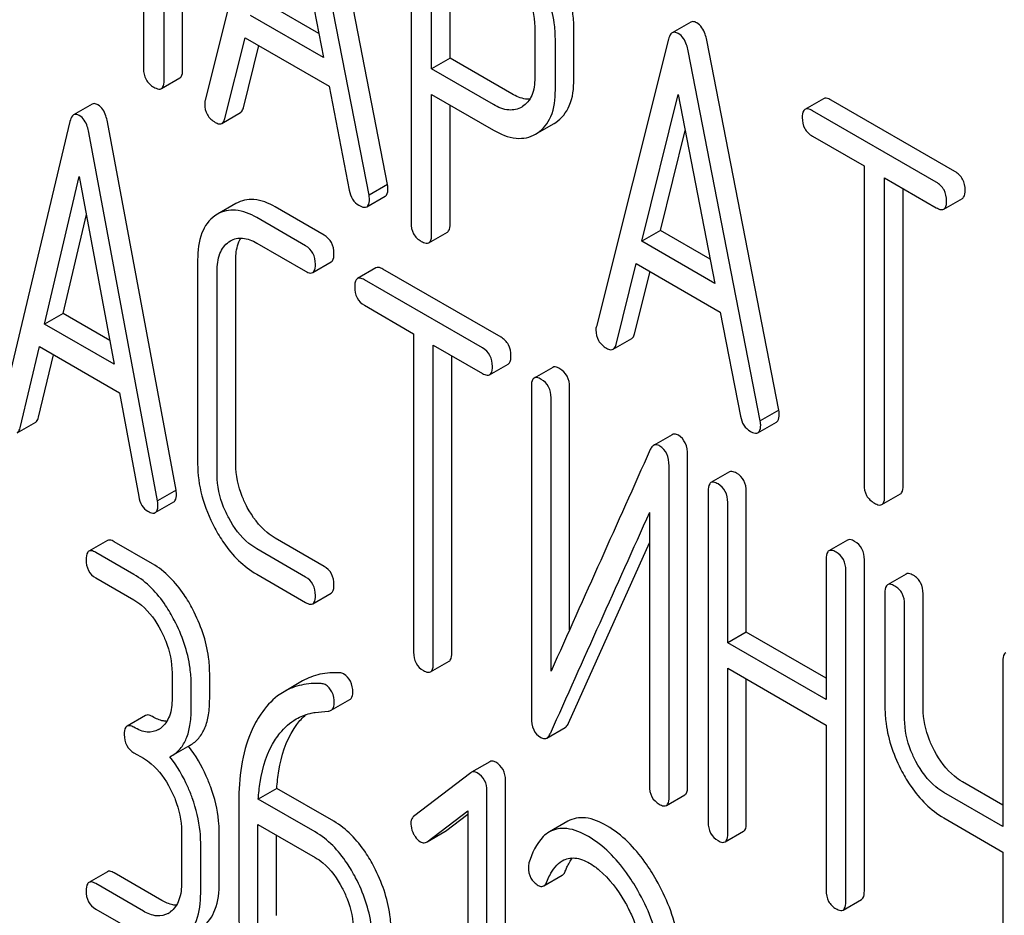
# Model space of a CAD drawing. Units: millimetres. Extents: x 0 to 7636, y -5 to 5400.
# Drawn here: x 5530 to 5541, y 1734 to 1744 of the extents above; entities that cross this region are included whole.
import ezdxf

# ---------------------------------------------------------------- set-up
doc = ezdxf.new("R2010")
doc.units = ezdxf.units.MM
doc.header["$LTSCALE"] = 420
doc.layers.get('0').update_dxf_attribs({"linetype": 'CONTINUOUS'})

msp = doc.modelspace()

# ---------------------------------------------------------------- linework, layer by layer
at = {"color": 7, "linetype": 'Continuous'}
for p, q in [((5531.711, 1743.733), (5531.711, 1747.526)), ((5531.499, 1743.61), (5531.499, 1747.404)), ((5531.263, 1747.394), (5531.263, 1743.746)), ((5532.794, 1746.668), (5531.968, 1743.38)), ((5534.058, 1742.419), (5533.232, 1746.66)), ((5533.846, 1742.296), (5533.02, 1746.537)), ((5532.907, 1746.036), (5533.325, 1743.872)), ((5534.327, 1745.768), (5534.327, 1741.98)), ((5534.563, 1743.741), (5534.563, 1745.486)), ((5534.775, 1743.864), (5534.775, 1745.364)), ((5533.271, 1744.148), (5532.702, 1744.477)), ((5533.325, 1743.872), (5532.49, 1744.354)), ((5537.53, 1744.277), (5537.318, 1744.155)), ((5535.744, 1744.223), (5535.744, 1743.637)), ((5536.192, 1743.623), (5536.192, 1744.21)), ((5532.195, 1743.173), (5532.426, 1744.099)), ((5532.426, 1744.099), (5533.388, 1743.544)), ((5535.98, 1743.5), (5535.98, 1744.087)), ((5537.275, 1744.081), (5536.45, 1740.793)), ((5538.539, 1739.831), (5537.714, 1744.072)), ((5532.407, 1743.296), (5532.585, 1744.008)), ((5538.327, 1739.709), (5537.501, 1743.95)), ((5534.775, 1743.864), (5534.563, 1743.741)), ((5535.482, 1743.455), (5534.775, 1743.864)), ((5535.27, 1743.333), (5534.563, 1743.741)), ((5531.468, 1743.516), (5531.68, 1743.639)), ((5533.388, 1743.544), (5533.619, 1742.351)), ((5530.675, 1743.338), (5530.463, 1743.215)), ((5534.563, 1741.844), (5534.563, 1743.449)), ((5534.563, 1743.449), (5535.27, 1743.041)), ((5536.971, 1741.767), (5537.388, 1743.449)), ((5537.388, 1743.449), (5537.806, 1741.285)), ((5539.052, 1743.4), (5538.839, 1743.278)), ((5540.556, 1742.566), (5539.138, 1743.384)), ((5532.161, 1743.118), (5532.373, 1743.241)), ((5534.775, 1741.967), (5534.775, 1743.327)), ((5535.603, 1743.309), (5535.597, 1743.305)), ((5540.343, 1742.443), (5538.926, 1743.262)), ((5530.421, 1743.139), (5529.633, 1739.829)), ((5531.636, 1738.918), (5530.849, 1743.137)), ((5535.772, 1743.005), (5535.967, 1743.117)), ((5535.967, 1743.117), (5535.984, 1743.128)), ((5531.424, 1738.795), (5530.636, 1743.014)), ((5535.754, 1742.995), (5535.772, 1743.006)), ((5537.183, 1741.89), (5537.468, 1743.037)), ((5538.926, 1742.97), (5539.516, 1742.63)), ((5539.516, 1742.63), (5539.516, 1738.982)), ((5530.13, 1740.817), (5530.528, 1742.511)), ((5530.528, 1742.511), (5530.927, 1740.358)), ((5539.751, 1738.846), (5539.751, 1742.493)), ((5539.751, 1742.493), (5540.343, 1742.152)), ((5534.058, 1742.419), (5533.846, 1742.296)), ((5539.964, 1738.968), (5539.964, 1742.371)), ((5533.82, 1742.162), (5534.032, 1742.284)), ((5540.43, 1742.135), (5540.642, 1742.258)), ((5532.322, 1742.201), (5532.11, 1742.079)), ((5533.332, 1741.838), (5532.772, 1742.161)), ((5530.343, 1740.94), (5530.609, 1742.074)), ((5532.11, 1742.079), (5532.08, 1742.059)), ((5533.12, 1741.715), (5532.56, 1742.038)), ((5534.531, 1741.75), (5534.743, 1741.873)), ((5537.183, 1741.89), (5536.971, 1741.767)), ((5537.753, 1741.561), (5537.183, 1741.89)), ((5532.24, 1741.76), (5532.26, 1741.773)), ((5537.806, 1741.285), (5536.971, 1741.767)), ((5532.56, 1741.747), (5533.12, 1741.423)), ((5531.883, 1741.554), (5531.883, 1739.219)), ((5532.32, 1739.212), (5532.32, 1741.546)), ((5532.107, 1739.089), (5532.107, 1741.424)), ((5533.201, 1741.409), (5533.413, 1741.531)), ((5533.925, 1741.463), (5533.713, 1741.34)), ((5535.358, 1740.668), (5534.006, 1741.448)), ((5536.676, 1740.586), (5536.907, 1741.512)), ((5536.888, 1740.709), (5537.066, 1741.42)), ((5536.907, 1741.512), (5537.869, 1740.957)), ((5535.146, 1740.545), (5533.794, 1741.325)), ((5533.794, 1741.034), (5534.357, 1740.709)), ((5530.343, 1740.94), (5530.13, 1740.817)), ((5530.876, 1740.632), (5530.343, 1740.94)), ((5537.869, 1740.957), (5538.101, 1739.764)), ((5530.927, 1740.358), (5530.13, 1740.817)), ((5534.357, 1740.709), (5534.357, 1737.061)), ((5536.642, 1740.531), (5536.855, 1740.654)), ((5529.849, 1739.629), (5530.07, 1740.561)), ((5530.07, 1740.561), (5530.987, 1740.031)), ((5534.582, 1736.931), (5534.582, 1740.579)), ((5534.582, 1740.579), (5535.146, 1740.253)), ((5530.061, 1739.751), (5530.231, 1740.468)), ((5534.794, 1737.054), (5534.794, 1740.457)), ((5535.227, 1740.239), (5535.439, 1740.361)), ((5535.95, 1740.323), (5535.737, 1740.201)), ((5535.706, 1740.105), (5535.706, 1736.311)), ((5536.143, 1737.317), (5536.143, 1740.098)), ((5530.987, 1740.031), (5531.208, 1738.844)), ((5535.931, 1736.844), (5535.931, 1739.975)), ((5538.539, 1739.831), (5538.327, 1739.709)), ((5529.816, 1739.572), (5530.028, 1739.694)), ((5538.301, 1739.575), (5538.513, 1739.697)), ((5537.317, 1739.552), (5537.105, 1739.429)), ((5537.495, 1735.524), (5537.495, 1739.317)), ((5537.283, 1735.401), (5537.283, 1739.195)), ((5537.974, 1739.125), (5537.762, 1739.003)), ((5531.636, 1738.918), (5531.424, 1738.795)), ((5537.73, 1738.907), (5537.73, 1735.113)), ((5538.167, 1737.292), (5538.167, 1738.9)), ((5539.72, 1738.752), (5539.932, 1738.874)), ((5531.398, 1738.66), (5531.61, 1738.782)), ((5537.955, 1737.169), (5537.955, 1738.777)), ((5537.058, 1738.662), (5537.058, 1735.531)), ((5530.85, 1738.34), (5530.638, 1738.218)), ((5531.365, 1738.074), (5530.928, 1738.326)), ((5533.332, 1738.044), (5532.772, 1738.367)), ((5536.132, 1736.249), (5537.058, 1738.313)), ((5539.326, 1738.345), (5539.114, 1738.222)), ((5531.153, 1737.952), (5530.716, 1738.204)), ((5533.12, 1737.921), (5532.56, 1738.245)), ((5539.082, 1738.127), (5539.082, 1736.519)), ((5539.519, 1734.326), (5539.519, 1738.119)), ((5532.56, 1737.953), (5533.12, 1737.63)), ((5539.307, 1734.203), (5539.307, 1737.997)), ((5539.998, 1737.956), (5539.786, 1737.834)), ((5530.716, 1737.912), (5531.153, 1737.66)), ((5533.201, 1737.615), (5533.413, 1737.737)), ((5539.755, 1737.738), (5539.755, 1736.425)), ((5540.192, 1736.418), (5540.192, 1737.731)), ((5539.98, 1736.295), (5539.98, 1737.609)), ((5538.167, 1737.292), (5537.955, 1737.169)), ((5539.082, 1736.764), (5538.167, 1737.292)), ((5539.082, 1736.519), (5537.955, 1737.169)), ((5534.55, 1736.836), (5534.762, 1736.958)), ((5541.106, 1736.958), (5541.106, 1735.064)), ((5531.59, 1736.824), (5531.59, 1736.532)), ((5532.021, 1736.528), (5532.021, 1736.82)), ((5537.955, 1734.984), (5537.955, 1736.878)), ((5537.955, 1736.878), (5539.082, 1736.227)), ((5531.809, 1736.406), (5531.809, 1736.697)), ((5533.085, 1736.731), (5532.873, 1736.608)), ((5538.167, 1735.106), (5538.167, 1736.755)), ((5533.413, 1736.396), (5533.625, 1736.518)), ((5531.287, 1736.337), (5531.075, 1736.214)), ((5535.882, 1736.078), (5536.094, 1736.2)), ((5539.082, 1736.227), (5539.082, 1734.333)), ((5531.153, 1735.909), (5531.262, 1735.846)), ((5531.585, 1735.873), (5531.797, 1735.996)), ((5531.566, 1735.863), (5531.585, 1735.873)), ((5535.23, 1735.807), (5535.018, 1735.685)), ((5535.011, 1735.68), (5534.357, 1735.179)), ((5535.018, 1735.685), (5535.011, 1735.68)), ((5535.409, 1731.8), (5535.409, 1735.593)), ((5541.106, 1735.309), (5540.642, 1735.577)), ((5532.79, 1735.5), (5532.578, 1735.378)), ((5533.442, 1735.124), (5532.79, 1735.5)), ((5535.197, 1731.677), (5535.197, 1735.471)), ((5541.106, 1735.064), (5540.429, 1735.455)), ((5532.355, 1735.346), (5532.355, 1734.047)), ((5533.229, 1735.002), (5532.578, 1735.378)), ((5537.252, 1735.305), (5537.464, 1735.428)), ((5534.511, 1734.889), (5534.978, 1735.244)), ((5534.978, 1735.244), (5534.978, 1731.803)), ((5534.723, 1735.012), (5534.978, 1735.206)), ((5536.124, 1735.125), (5535.912, 1735.003)), ((5540.429, 1735.163), (5541.106, 1734.772)), ((5531.699, 1735.01), (5531.699, 1734.426)), ((5532.13, 1734.422), (5532.13, 1735.006)), ((5532.574, 1733.921), (5532.574, 1735.088)), ((5532.574, 1735.088), (5533.229, 1734.71)), ((5534.511, 1734.889), (5534.716, 1735.007)), ((5534.716, 1735.007), (5534.723, 1735.012)), ((5537.924, 1734.888), (5538.136, 1735.01)), ((5531.918, 1734.3), (5531.918, 1734.883)), ((5532.786, 1734.044), (5532.786, 1734.966)), ((5534.504, 1734.885), (5534.511, 1734.889)), ((5541.106, 1734.772), (5541.106, 1733.164)), ((5530.85, 1734.547), (5530.638, 1734.424)), ((5531.474, 1734.217), (5530.928, 1734.533)), ((5535.848, 1734.384), (5536.06, 1734.506)), ((5531.262, 1734.095), (5530.716, 1734.41)), ((5539.276, 1734.108), (5539.488, 1734.23)), ((5530.716, 1734.119), (5531.262, 1733.803))]:
    msp.add_line(p, q, dxfattribs=at)
for centre, radius, start, end in [((6568.583, 1274.214), 1131.263, 155.76016, 155.900923), ((5531.312, 1736.388), 0.247, 300.079, 307.2191), ((5530.544, 1735.026), 1.563, 37.7586, 37.8762), ((5531.421, 1734.282), 0.247, 300.079, 307.2193)]:
    msp.add_arc(centre, radius, start, end, dxfattribs=at)
for points, knots in [([(5536.192, 1744.21), (5536.192, 1744.27), (5536.173, 1744.527), (5536.078, 1744.775), (5535.982, 1744.946)], [0, 0, 0, 0, 0.235329, 1, 1, 1, 1]), ([(5535.98, 1744.087), (5535.98, 1744.148), (5535.961, 1744.405), (5535.866, 1744.652), (5535.77, 1744.824)], [0, 0, 0, 0, 0.235329, 1, 1, 1, 1]), ([(5535.603, 1744.713), (5535.625, 1744.673), (5535.702, 1744.521), (5535.744, 1744.348), (5535.744, 1744.223)], [0, 0, 0, 0, 0.267883, 1, 1, 1, 1]), ([(5537.6, 1744.269), (5537.594, 1744.273), (5537.573, 1744.284), (5537.544, 1744.286), (5537.53, 1744.277)], [0, 0, 0, 0, 0.308894, 1, 1, 1, 1]), ([(5537.714, 1744.072), (5537.709, 1744.095), (5537.691, 1744.169), (5537.647, 1744.242), (5537.6, 1744.269)], [0, 0, 0, 0, 0.303465, 1, 1, 1, 1]), ([(5537.318, 1744.155), (5537.313, 1744.152), (5537.29, 1744.133), (5537.281, 1744.103), (5537.275, 1744.081)], [0, 0, 0, 0, 0.197354, 1, 1, 1, 1]), ([(5537.388, 1744.147), (5537.382, 1744.15), (5537.361, 1744.161), (5537.332, 1744.163), (5537.318, 1744.155)], [0, 0, 0, 0, 0.308894, 1, 1, 1, 1]), ([(5537.501, 1743.95), (5537.497, 1743.973), (5537.479, 1744.047), (5537.435, 1744.12), (5537.388, 1744.147)], [0, 0, 0, 0, 0.303465, 1, 1, 1, 1]), ([(5531.263, 1743.746), (5531.263, 1743.703), (5531.278, 1743.614), (5531.345, 1743.553), (5531.381, 1743.532)], [0, 0, 0, 0, 0.510801, 1, 1, 1, 1]), ([(5531.68, 1743.639), (5531.685, 1743.642), (5531.71, 1743.666), (5531.711, 1743.705), (5531.711, 1743.733)], [0, 0, 0, 0, 0.182548, 1, 1, 1, 1]), ([(5531.468, 1743.516), (5531.473, 1743.519), (5531.498, 1743.544), (5531.499, 1743.582), (5531.499, 1743.61)], [0, 0, 0, 0, 0.182548, 1, 1, 1, 1]), ([(5535.744, 1743.637), (5535.744, 1743.569), (5535.732, 1743.442), (5535.65, 1743.338), (5535.603, 1743.309)], [0, 0, 0, 0, 0.552329, 1, 1, 1, 1]), ([(5535.984, 1743.128), (5536.053, 1743.173), (5536.174, 1743.33), (5536.192, 1743.52), (5536.192, 1743.623)], [0, 0, 0, 0, 0.44262, 1, 1, 1, 1]), ([(5531.381, 1743.532), (5531.39, 1743.527), (5531.415, 1743.514), (5531.45, 1743.506), (5531.468, 1743.516)], [0, 0, 0, 0, 0.332825, 1, 1, 1, 1]), ([(5535.688, 1743.393), (5535.672, 1743.393), (5535.599, 1743.398), (5535.531, 1743.427), (5535.482, 1743.455)], [0, 0, 0, 0, 0.223642, 1, 1, 1, 1]), ([(5535.772, 1743.006), (5535.841, 1743.05), (5535.962, 1743.207), (5535.98, 1743.397), (5535.98, 1743.5)], [0, 0, 0, 0, 0.44262, 1, 1, 1, 1]), ([(5530.741, 1743.331), (5530.735, 1743.334), (5530.715, 1743.344), (5530.689, 1743.346), (5530.675, 1743.338)], [0, 0, 0, 0, 0.307285, 1, 1, 1, 1]), ([(5531.964, 1743.339), (5531.964, 1743.297), (5531.982, 1743.21), (5532.048, 1743.15), (5532.084, 1743.129)], [0, 0, 0, 0, 0.501302, 1, 1, 1, 1]), ([(5539.138, 1743.384), (5539.129, 1743.389), (5539.104, 1743.403), (5539.069, 1743.41), (5539.052, 1743.4)], [0, 0, 0, 0, 0.336009, 1, 1, 1, 1]), ([(5530.849, 1743.137), (5530.844, 1743.16), (5530.828, 1743.232), (5530.786, 1743.305), (5530.741, 1743.331)], [0, 0, 0, 0, 0.30772, 1, 1, 1, 1]), ([(5532.373, 1743.241), (5532.377, 1743.243), (5532.395, 1743.257), (5532.403, 1743.279), (5532.407, 1743.296)], [0, 0, 0, 0, 0.207255, 1, 1, 1, 1]), ([(5535.597, 1743.305), (5535.553, 1743.279), (5535.434, 1743.254), (5535.325, 1743.301), (5535.27, 1743.333)], [0, 0, 0, 0, 0.448318, 1, 1, 1, 1]), ([(5538.839, 1743.278), (5538.834, 1743.275), (5538.809, 1743.25), (5538.808, 1743.212), (5538.808, 1743.184)], [0, 0, 0, 0, 0.184763, 1, 1, 1, 1]), ([(5538.926, 1743.262), (5538.917, 1743.267), (5538.892, 1743.28), (5538.857, 1743.288), (5538.839, 1743.278)], [0, 0, 0, 0, 0.336009, 1, 1, 1, 1]), ([(5530.463, 1743.215), (5530.458, 1743.212), (5530.435, 1743.193), (5530.426, 1743.162), (5530.421, 1743.139)], [0, 0, 0, 0, 0.193955, 1, 1, 1, 1]), ([(5530.528, 1743.208), (5530.522, 1743.211), (5530.503, 1743.222), (5530.477, 1743.223), (5530.463, 1743.215)], [0, 0, 0, 0, 0.307285, 1, 1, 1, 1]), ([(5530.636, 1743.014), (5530.632, 1743.037), (5530.616, 1743.109), (5530.573, 1743.182), (5530.528, 1743.208)], [0, 0, 0, 0, 0.30772, 1, 1, 1, 1]), ([(5532.084, 1743.129), (5532.091, 1743.125), (5532.114, 1743.113), (5532.145, 1743.109), (5532.161, 1743.118)], [0, 0, 0, 0, 0.316637, 1, 1, 1, 1]), ([(5532.161, 1743.118), (5532.165, 1743.121), (5532.182, 1743.134), (5532.191, 1743.157), (5532.195, 1743.173)], [0, 0, 0, 0, 0.207255, 1, 1, 1, 1]), ([(5538.808, 1743.184), (5538.808, 1743.141), (5538.823, 1743.052), (5538.89, 1742.991), (5538.926, 1742.97)], [0, 0, 0, 0, 0.510802, 1, 1, 1, 1]), ([(5535.27, 1743.041), (5535.35, 1742.994), (5535.477, 1742.941), (5535.649, 1742.947), (5535.722, 1742.976), (5535.754, 1742.995)], [0, 0, 0, 0, 0.546798, 0.77578, 1, 1, 1, 1]), ([(5540.674, 1742.352), (5540.674, 1742.395), (5540.657, 1742.483), (5540.591, 1742.545), (5540.556, 1742.566)], [0, 0, 0, 0, 0.510532, 1, 1, 1, 1]), ([(5540.461, 1742.229), (5540.461, 1742.273), (5540.445, 1742.361), (5540.379, 1742.423), (5540.343, 1742.443)], [0, 0, 0, 0, 0.510532, 1, 1, 1, 1]), ([(5533.619, 1742.351), (5533.626, 1742.315), (5533.648, 1742.246), (5533.701, 1742.196), (5533.73, 1742.179)], [0, 0, 0, 0, 0.526603, 1, 1, 1, 1]), ([(5534.032, 1742.284), (5534.037, 1742.287), (5534.061, 1742.31), (5534.063, 1742.346), (5534.063, 1742.372)], [0, 0, 0, 0, 0.187505, 1, 1, 1, 1]), ([(5534.063, 1742.372), (5534.063, 1742.375), (5534.062, 1742.391), (5534.059, 1742.406), (5534.058, 1742.419)], [0, 0, 0, 0, 0.204132, 1, 1, 1, 1]), ([(5540.642, 1742.258), (5540.648, 1742.261), (5540.672, 1742.286), (5540.674, 1742.324), (5540.674, 1742.352)], [0, 0, 0, 0, 0.182549, 1, 1, 1, 1]), ([(5532.772, 1742.161), (5532.697, 1742.204), (5532.548, 1742.269), (5532.383, 1742.236), (5532.322, 1742.201)], [0, 0, 0, 0, 0.549889, 1, 1, 1, 1]), ([(5533.82, 1742.162), (5533.825, 1742.165), (5533.849, 1742.188), (5533.85, 1742.224), (5533.85, 1742.25)], [0, 0, 0, 0, 0.187505, 1, 1, 1, 1]), ([(5533.85, 1742.25), (5533.85, 1742.253), (5533.85, 1742.268), (5533.847, 1742.284), (5533.846, 1742.296)], [0, 0, 0, 0, 0.204132, 1, 1, 1, 1]), ([(5540.43, 1742.135), (5540.435, 1742.139), (5540.46, 1742.163), (5540.461, 1742.202), (5540.461, 1742.229)], [0, 0, 0, 0, 0.182549, 1, 1, 1, 1]), ([(5532.56, 1742.038), (5532.485, 1742.081), (5532.336, 1742.146), (5532.171, 1742.114), (5532.11, 1742.079)], [0, 0, 0, 0, 0.549889, 1, 1, 1, 1]), ([(5533.73, 1742.179), (5533.739, 1742.174), (5533.766, 1742.16), (5533.802, 1742.151), (5533.82, 1742.162)], [0, 0, 0, 0, 0.336301, 1, 1, 1, 1]), ([(5540.343, 1742.152), (5540.352, 1742.147), (5540.378, 1742.133), (5540.413, 1742.125), (5540.43, 1742.135)], [0, 0, 0, 0, 0.332825, 1, 1, 1, 1]), ([(5532.08, 1742.059), (5532.013, 1742.012), (5531.9, 1741.848), (5531.883, 1741.658), (5531.883, 1741.554)], [0, 0, 0, 0, 0.441188, 1, 1, 1, 1]), ([(5534.327, 1741.98), (5534.327, 1741.937), (5534.342, 1741.848), (5534.409, 1741.787), (5534.445, 1741.766)], [0, 0, 0, 0, 0.510802, 1, 1, 1, 1]), ([(5534.743, 1741.873), (5534.749, 1741.876), (5534.774, 1741.901), (5534.775, 1741.939), (5534.775, 1741.967)], [0, 0, 0, 0, 0.182549, 1, 1, 1, 1]), ([(5532.107, 1741.424), (5532.107, 1741.492), (5532.118, 1741.619), (5532.194, 1741.728), (5532.24, 1741.76)], [0, 0, 0, 0, 0.551274, 1, 1, 1, 1]), ([(5532.26, 1741.773), (5532.3, 1741.796), (5532.41, 1741.819), (5532.51, 1741.775), (5532.56, 1741.747)], [0, 0, 0, 0, 0.44816, 1, 1, 1, 1]), ([(5532.32, 1741.546), (5532.32, 1741.572), (5532.323, 1741.66), (5532.345, 1741.75), (5532.378, 1741.804)], [0, 0, 0, 0, 0.288548, 1, 1, 1, 1]), ([(5533.444, 1741.627), (5533.444, 1741.67), (5533.429, 1741.755), (5533.366, 1741.818), (5533.332, 1741.838)], [0, 0, 0, 0, 0.517748, 1, 1, 1, 1]), ([(5534.445, 1741.766), (5534.453, 1741.761), (5534.479, 1741.748), (5534.514, 1741.74), (5534.531, 1741.75)], [0, 0, 0, 0, 0.332825, 1, 1, 1, 1]), ([(5534.531, 1741.75), (5534.537, 1741.753), (5534.562, 1741.778), (5534.563, 1741.816), (5534.563, 1741.844)], [0, 0, 0, 0, 0.182549, 1, 1, 1, 1]), ([(5533.232, 1741.504), (5533.232, 1741.547), (5533.217, 1741.633), (5533.154, 1741.695), (5533.12, 1741.715)], [0, 0, 0, 0, 0.517748, 1, 1, 1, 1]), ([(5533.413, 1741.531), (5533.418, 1741.534), (5533.443, 1741.559), (5533.444, 1741.598), (5533.444, 1741.627)], [0, 0, 0, 0, 0.180078, 1, 1, 1, 1]), ([(5533.12, 1741.423), (5533.128, 1741.419), (5533.152, 1741.406), (5533.184, 1741.399), (5533.201, 1741.409)], [0, 0, 0, 0, 0.33079, 1, 1, 1, 1]), ([(5533.201, 1741.409), (5533.206, 1741.412), (5533.231, 1741.437), (5533.232, 1741.476), (5533.232, 1741.504)], [0, 0, 0, 0, 0.180078, 1, 1, 1, 1]), ([(5534.006, 1741.448), (5533.998, 1741.453), (5533.974, 1741.465), (5533.941, 1741.472), (5533.925, 1741.463)], [0, 0, 0, 0, 0.33388, 1, 1, 1, 1]), ([(5533.713, 1741.34), (5533.708, 1741.337), (5533.683, 1741.312), (5533.682, 1741.273), (5533.682, 1741.244)], [0, 0, 0, 0, 0.182326, 1, 1, 1, 1]), ([(5533.794, 1741.325), (5533.786, 1741.33), (5533.762, 1741.343), (5533.729, 1741.349), (5533.713, 1741.34)], [0, 0, 0, 0, 0.33388, 1, 1, 1, 1]), ([(5533.682, 1741.244), (5533.682, 1741.201), (5533.695, 1741.115), (5533.76, 1741.054), (5533.794, 1741.034)], [0, 0, 0, 0, 0.518201, 1, 1, 1, 1]), ([(5536.445, 1740.752), (5536.445, 1740.71), (5536.463, 1740.623), (5536.529, 1740.563), (5536.565, 1740.542)], [0, 0, 0, 0, 0.501301, 1, 1, 1, 1]), ([(5535.471, 1740.457), (5535.471, 1740.5), (5535.456, 1740.585), (5535.393, 1740.648), (5535.358, 1740.668)], [0, 0, 0, 0, 0.517748, 1, 1, 1, 1]), ([(5536.855, 1740.654), (5536.858, 1740.656), (5536.876, 1740.67), (5536.884, 1740.692), (5536.888, 1740.709)], [0, 0, 0, 0, 0.207255, 1, 1, 1, 1]), ([(5535.259, 1740.334), (5535.259, 1740.377), (5535.243, 1740.463), (5535.181, 1740.525), (5535.146, 1740.545)], [0, 0, 0, 0, 0.517748, 1, 1, 1, 1]), ([(5536.565, 1740.542), (5536.572, 1740.538), (5536.596, 1740.526), (5536.627, 1740.522), (5536.642, 1740.531)], [0, 0, 0, 0, 0.316635, 1, 1, 1, 1]), ([(5536.642, 1740.531), (5536.646, 1740.533), (5536.664, 1740.547), (5536.672, 1740.569), (5536.676, 1740.586)], [0, 0, 0, 0, 0.207255, 1, 1, 1, 1]), ([(5535.439, 1740.361), (5535.445, 1740.364), (5535.47, 1740.389), (5535.471, 1740.428), (5535.471, 1740.457)], [0, 0, 0, 0, 0.180078, 1, 1, 1, 1]), ([(5535.227, 1740.239), (5535.233, 1740.242), (5535.258, 1740.267), (5535.259, 1740.306), (5535.259, 1740.334)], [0, 0, 0, 0, 0.180078, 1, 1, 1, 1]), ([(5536.031, 1740.308), (5536.023, 1740.313), (5535.999, 1740.326), (5535.966, 1740.332), (5535.95, 1740.323)], [0, 0, 0, 0, 0.333879, 1, 1, 1, 1]), ([(5536.143, 1740.098), (5536.143, 1740.14), (5536.128, 1740.226), (5536.065, 1740.288), (5536.031, 1740.308)], [0, 0, 0, 0, 0.517747, 1, 1, 1, 1]), ([(5535.146, 1740.253), (5535.154, 1740.249), (5535.178, 1740.236), (5535.211, 1740.229), (5535.227, 1740.239)], [0, 0, 0, 0, 0.33079, 1, 1, 1, 1]), ([(5535.737, 1740.201), (5535.732, 1740.197), (5535.707, 1740.172), (5535.706, 1740.133), (5535.706, 1740.105)], [0, 0, 0, 0, 0.182326, 1, 1, 1, 1]), ([(5535.819, 1740.186), (5535.811, 1740.191), (5535.786, 1740.203), (5535.754, 1740.21), (5535.737, 1740.201)], [0, 0, 0, 0, 0.333879, 1, 1, 1, 1]), ([(5535.931, 1739.975), (5535.931, 1740.018), (5535.916, 1740.104), (5535.853, 1740.166), (5535.819, 1740.186)], [0, 0, 0, 0, 0.517747, 1, 1, 1, 1]), ([(5530.028, 1739.694), (5530.032, 1739.696), (5530.049, 1739.711), (5530.057, 1739.734), (5530.061, 1739.751)], [0, 0, 0, 0, 0.2041, 1, 1, 1, 1]), ([(5538.101, 1739.764), (5538.107, 1739.727), (5538.129, 1739.659), (5538.183, 1739.608), (5538.211, 1739.592)], [0, 0, 0, 0, 0.526603, 1, 1, 1, 1]), ([(5538.513, 1739.697), (5538.519, 1739.7), (5538.542, 1739.723), (5538.544, 1739.759), (5538.544, 1739.785)], [0, 0, 0, 0, 0.187504, 1, 1, 1, 1]), ([(5538.544, 1739.785), (5538.544, 1739.788), (5538.543, 1739.804), (5538.541, 1739.819), (5538.539, 1739.831)], [0, 0, 0, 0, 0.204134, 1, 1, 1, 1]), ([(5529.816, 1739.572), (5529.82, 1739.574), (5529.837, 1739.588), (5529.845, 1739.611), (5529.849, 1739.629)], [0, 0, 0, 0, 0.2041, 1, 1, 1, 1]), ([(5538.301, 1739.575), (5538.306, 1739.578), (5538.33, 1739.601), (5538.332, 1739.637), (5538.332, 1739.662)], [0, 0, 0, 0, 0.187504, 1, 1, 1, 1]), ([(5538.332, 1739.662), (5538.332, 1739.666), (5538.331, 1739.681), (5538.328, 1739.697), (5538.327, 1739.709)], [0, 0, 0, 0, 0.204134, 1, 1, 1, 1]), ([(5537.389, 1739.545), (5537.383, 1739.548), (5537.361, 1739.56), (5537.332, 1739.56), (5537.317, 1739.552)], [0, 0, 0, 0, 0.304129, 1, 1, 1, 1]), ([(5537.495, 1739.317), (5537.495, 1739.365), (5537.485, 1739.455), (5537.423, 1739.525), (5537.389, 1739.545)], [0, 0, 0, 0, 0.548069, 1, 1, 1, 1]), ([(5538.211, 1739.592), (5538.22, 1739.587), (5538.247, 1739.573), (5538.283, 1739.564), (5538.301, 1739.575)], [0, 0, 0, 0, 0.336303, 1, 1, 1, 1]), ([(5537.105, 1739.429), (5537.101, 1739.427), (5537.084, 1739.415), (5537.074, 1739.396), (5537.067, 1739.382)], [0, 0, 0, 0, 0.214312, 1, 1, 1, 1]), ([(5537.177, 1739.422), (5537.171, 1739.426), (5537.149, 1739.437), (5537.12, 1739.438), (5537.105, 1739.429)], [0, 0, 0, 0, 0.304129, 1, 1, 1, 1]), ([(5537.283, 1739.195), (5537.283, 1739.242), (5537.272, 1739.332), (5537.211, 1739.402), (5537.177, 1739.422)], [0, 0, 0, 0, 0.548069, 1, 1, 1, 1]), ([(5531.883, 1739.219), (5531.883, 1739.096), (5531.918, 1738.838), (5532.017, 1738.6), (5532.08, 1738.483)], [0, 0, 0, 0, 0.48289, 1, 1, 1, 1]), ([(5532.452, 1738.72), (5532.43, 1738.761), (5532.357, 1738.915), (5532.32, 1739.087), (5532.32, 1739.212)], [0, 0, 0, 0, 0.267609, 1, 1, 1, 1]), ([(5532.24, 1738.598), (5532.218, 1738.638), (5532.144, 1738.792), (5532.107, 1738.965), (5532.107, 1739.089)], [0, 0, 0, 0, 0.268733, 1, 1, 1, 1]), ([(5538.055, 1739.111), (5538.047, 1739.115), (5538.023, 1739.128), (5537.99, 1739.135), (5537.974, 1739.125)], [0, 0, 0, 0, 0.333879, 1, 1, 1, 1]), ([(5538.167, 1738.9), (5538.167, 1738.943), (5538.152, 1739.029), (5538.09, 1739.091), (5538.055, 1739.111)], [0, 0, 0, 0, 0.517748, 1, 1, 1, 1]), ([(5537.762, 1739.003), (5537.756, 1739), (5537.731, 1738.974), (5537.73, 1738.935), (5537.73, 1738.907)], [0, 0, 0, 0, 0.182327, 1, 1, 1, 1]), ([(5537.843, 1738.988), (5537.835, 1738.993), (5537.811, 1739.005), (5537.778, 1739.012), (5537.762, 1739.003)], [0, 0, 0, 0, 0.333879, 1, 1, 1, 1]), ([(5537.955, 1738.777), (5537.955, 1738.82), (5537.94, 1738.906), (5537.877, 1738.968), (5537.843, 1738.988)], [0, 0, 0, 0, 0.517748, 1, 1, 1, 1]), ([(5539.516, 1738.982), (5539.516, 1738.938), (5539.531, 1738.85), (5539.598, 1738.789), (5539.634, 1738.768)], [0, 0, 0, 0, 0.510802, 1, 1, 1, 1]), ([(5539.932, 1738.874), (5539.938, 1738.877), (5539.963, 1738.902), (5539.964, 1738.94), (5539.964, 1738.968)], [0, 0, 0, 0, 0.182549, 1, 1, 1, 1]), ([(5531.208, 1738.844), (5531.214, 1738.808), (5531.235, 1738.741), (5531.286, 1738.691), (5531.313, 1738.675)], [0, 0, 0, 0, 0.532598, 1, 1, 1, 1]), ([(5531.61, 1738.782), (5531.615, 1738.785), (5531.639, 1738.809), (5531.64, 1738.845), (5531.64, 1738.872)], [0, 0, 0, 0, 0.18508, 1, 1, 1, 1]), ([(5531.64, 1738.872), (5531.64, 1738.875), (5531.639, 1738.89), (5531.637, 1738.906), (5531.636, 1738.918)], [0, 0, 0, 0, 0.204537, 1, 1, 1, 1]), ([(5539.72, 1738.752), (5539.725, 1738.755), (5539.75, 1738.78), (5539.751, 1738.818), (5539.751, 1738.846)], [0, 0, 0, 0, 0.182549, 1, 1, 1, 1]), ([(5531.398, 1738.66), (5531.403, 1738.663), (5531.427, 1738.686), (5531.428, 1738.723), (5531.428, 1738.749)], [0, 0, 0, 0, 0.18508, 1, 1, 1, 1]), ([(5531.428, 1738.749), (5531.428, 1738.752), (5531.427, 1738.768), (5531.425, 1738.783), (5531.424, 1738.795)], [0, 0, 0, 0, 0.204537, 1, 1, 1, 1]), ([(5532.772, 1738.367), (5532.74, 1738.386), (5532.608, 1738.477), (5532.51, 1738.612), (5532.452, 1738.72)], [0, 0, 0, 0, 0.229704, 1, 1, 1, 1]), ([(5539.634, 1738.768), (5539.642, 1738.763), (5539.668, 1738.749), (5539.703, 1738.742), (5539.72, 1738.752)], [0, 0, 0, 0, 0.332825, 1, 1, 1, 1]), ([(5531.313, 1738.675), (5531.322, 1738.67), (5531.347, 1738.657), (5531.381, 1738.65), (5531.398, 1738.66)], [0, 0, 0, 0, 0.334189, 1, 1, 1, 1]), ([(5532.56, 1738.245), (5532.528, 1738.263), (5532.396, 1738.355), (5532.298, 1738.489), (5532.24, 1738.598)], [0, 0, 0, 0, 0.228212, 1, 1, 1, 1]), ([(5532.08, 1738.483), (5532.111, 1738.424), (5532.234, 1738.219), (5532.409, 1738.04), (5532.56, 1737.953)], [0, 0, 0, 0, 0.2772, 1, 1, 1, 1]), ([(5530.928, 1738.326), (5530.92, 1738.331), (5530.897, 1738.343), (5530.865, 1738.349), (5530.85, 1738.34)], [0, 0, 0, 0, 0.332613, 1, 1, 1, 1]), ([(5539.407, 1738.33), (5539.399, 1738.335), (5539.375, 1738.348), (5539.342, 1738.354), (5539.326, 1738.345)], [0, 0, 0, 0, 0.333879, 1, 1, 1, 1]), ([(5539.519, 1738.119), (5539.519, 1738.162), (5539.504, 1738.248), (5539.441, 1738.31), (5539.407, 1738.33)], [0, 0, 0, 0, 0.517748, 1, 1, 1, 1]), ([(5530.638, 1738.218), (5530.632, 1738.215), (5530.607, 1738.189), (5530.606, 1738.15), (5530.606, 1738.121)], [0, 0, 0, 0, 0.18085, 1, 1, 1, 1]), ([(5530.716, 1738.204), (5530.708, 1738.208), (5530.685, 1738.221), (5530.653, 1738.227), (5530.638, 1738.218)], [0, 0, 0, 0, 0.332613, 1, 1, 1, 1]), ([(5539.114, 1738.222), (5539.108, 1738.219), (5539.083, 1738.194), (5539.082, 1738.155), (5539.082, 1738.127)], [0, 0, 0, 0, 0.182327, 1, 1, 1, 1]), ([(5539.195, 1738.208), (5539.187, 1738.212), (5539.162, 1738.225), (5539.13, 1738.232), (5539.114, 1738.222)], [0, 0, 0, 0, 0.333879, 1, 1, 1, 1]), ([(5539.307, 1737.997), (5539.307, 1738.04), (5539.292, 1738.126), (5539.229, 1738.188), (5539.195, 1738.208)], [0, 0, 0, 0, 0.517748, 1, 1, 1, 1]), ([(5530.606, 1738.121), (5530.606, 1738.078), (5530.619, 1737.993), (5530.682, 1737.932), (5530.716, 1737.912)], [0, 0, 0, 0, 0.522631, 1, 1, 1, 1]), ([(5531.828, 1737.55), (5531.798, 1737.608), (5531.68, 1737.81), (5531.511, 1737.989), (5531.365, 1738.074)], [0, 0, 0, 0, 0.279542, 1, 1, 1, 1]), ([(5533.444, 1737.833), (5533.444, 1737.876), (5533.429, 1737.962), (5533.366, 1738.024), (5533.332, 1738.044)], [0, 0, 0, 0, 0.517748, 1, 1, 1, 1]), ([(5531.616, 1737.427), (5531.586, 1737.485), (5531.468, 1737.688), (5531.299, 1737.867), (5531.153, 1737.952)], [0, 0, 0, 0, 0.279542, 1, 1, 1, 1]), ([(5540.079, 1737.942), (5540.071, 1737.947), (5540.047, 1737.959), (5540.014, 1737.966), (5539.998, 1737.956)], [0, 0, 0, 0, 0.333879, 1, 1, 1, 1]), ([(5540.192, 1737.731), (5540.192, 1737.774), (5540.177, 1737.86), (5540.114, 1737.922), (5540.079, 1737.942)], [0, 0, 0, 0, 0.517748, 1, 1, 1, 1]), ([(5533.232, 1737.711), (5533.232, 1737.753), (5533.217, 1737.839), (5533.154, 1737.901), (5533.12, 1737.921)], [0, 0, 0, 0, 0.517748, 1, 1, 1, 1]), ([(5533.413, 1737.737), (5533.418, 1737.741), (5533.443, 1737.766), (5533.444, 1737.805), (5533.444, 1737.833)], [0, 0, 0, 0, 0.180078, 1, 1, 1, 1]), ([(5539.786, 1737.834), (5539.781, 1737.831), (5539.755, 1737.805), (5539.755, 1737.767), (5539.755, 1737.738)], [0, 0, 0, 0, 0.182327, 1, 1, 1, 1]), ([(5539.867, 1737.819), (5539.859, 1737.824), (5539.835, 1737.837), (5539.802, 1737.843), (5539.786, 1737.834)], [0, 0, 0, 0, 0.333879, 1, 1, 1, 1]), ([(5539.98, 1737.609), (5539.98, 1737.651), (5539.965, 1737.737), (5539.902, 1737.799), (5539.867, 1737.819)], [0, 0, 0, 0, 0.517748, 1, 1, 1, 1]), ([(5533.201, 1737.615), (5533.206, 1737.618), (5533.231, 1737.643), (5533.232, 1737.682), (5533.232, 1737.711)], [0, 0, 0, 0, 0.180078, 1, 1, 1, 1]), ([(5531.153, 1737.66), (5531.184, 1737.642), (5531.312, 1737.55), (5531.405, 1737.417), (5531.461, 1737.31)], [0, 0, 0, 0, 0.228239, 1, 1, 1, 1]), ([(5533.12, 1737.63), (5533.128, 1737.625), (5533.152, 1737.612), (5533.184, 1737.606), (5533.201, 1737.615)], [0, 0, 0, 0, 0.33079, 1, 1, 1, 1]), ([(5532.021, 1736.82), (5532.021, 1736.881), (5532.004, 1737.134), (5531.917, 1737.379), (5531.828, 1737.55)], [0, 0, 0, 0, 0.240469, 1, 1, 1, 1]), ([(5531.809, 1736.697), (5531.809, 1736.758), (5531.791, 1737.011), (5531.705, 1737.257), (5531.616, 1737.427)], [0, 0, 0, 0, 0.240469, 1, 1, 1, 1]), ([(5531.461, 1737.31), (5531.482, 1737.27), (5531.553, 1737.117), (5531.59, 1736.947), (5531.59, 1736.824)], [0, 0, 0, 0, 0.268379, 1, 1, 1, 1]), ([(5534.357, 1737.061), (5534.357, 1737.018), (5534.37, 1736.931), (5534.434, 1736.87), (5534.469, 1736.85)], [0, 0, 0, 0, 0.518201, 1, 1, 1, 1]), ([(5534.762, 1736.958), (5534.768, 1736.961), (5534.793, 1736.987), (5534.794, 1737.026), (5534.794, 1737.054)], [0, 0, 0, 0, 0.180078, 1, 1, 1, 1]), ([(5541.138, 1737.054), (5541.132, 1737.05), (5541.107, 1737.025), (5541.106, 1736.986), (5541.106, 1736.958)], [0, 0, 0, 0, 0.182326, 1, 1, 1, 1]), ([(5534.55, 1736.836), (5534.556, 1736.839), (5534.581, 1736.864), (5534.582, 1736.903), (5534.582, 1736.931)], [0, 0, 0, 0, 0.180078, 1, 1, 1, 1]), ([(5533.511, 1736.824), (5533.435, 1736.828), (5533.287, 1736.82), (5533.146, 1736.766), (5533.085, 1736.731)], [0, 0, 0, 0, 0.516707, 1, 1, 1, 1]), ([(5533.66, 1736.6), (5533.66, 1736.644), (5533.648, 1736.729), (5533.589, 1736.793), (5533.555, 1736.812)], [0, 0, 0, 0, 0.531906, 1, 1, 1, 1]), ([(5534.469, 1736.85), (5534.477, 1736.846), (5534.501, 1736.833), (5534.534, 1736.826), (5534.55, 1736.836)], [0, 0, 0, 0, 0.33079, 1, 1, 1, 1]), ([(5533.299, 1736.701), (5533.223, 1736.706), (5533.074, 1736.697), (5532.934, 1736.644), (5532.873, 1736.608)], [0, 0, 0, 0, 0.516707, 1, 1, 1, 1]), ([(5533.448, 1736.478), (5533.448, 1736.521), (5533.436, 1736.606), (5533.376, 1736.671), (5533.343, 1736.69)], [0, 0, 0, 0, 0.531906, 1, 1, 1, 1]), ([(5532.873, 1736.608), (5532.847, 1736.594), (5532.745, 1736.525), (5532.661, 1736.431), (5532.608, 1736.353)], [0, 0, 0, 0, 0.237747, 1, 1, 1, 1]), ([(5533.625, 1736.518), (5533.631, 1736.522), (5533.655, 1736.542), (5533.66, 1736.576), (5533.66, 1736.6)], [0, 0, 0, 0, 0.217316, 1, 1, 1, 1]), ([(5531.59, 1736.532), (5531.59, 1736.463), (5531.579, 1736.336), (5531.506, 1736.226), (5531.461, 1736.192)], [0, 0, 0, 0, 0.550141, 1, 1, 1, 1]), ([(5531.797, 1735.996), (5531.834, 1736.017), (5531.903, 1736.074), (5531.974, 1736.197), (5532.014, 1736.352), (5532.021, 1736.466), (5532.021, 1736.528)], [0, 0, 0, 0, 0.211029, 0.435227, 0.69354, 1, 1, 1, 1]), ([(5533.413, 1736.396), (5533.418, 1736.399), (5533.443, 1736.419), (5533.448, 1736.454), (5533.448, 1736.478)], [0, 0, 0, 0, 0.217316, 1, 1, 1, 1]), ([(5531.365, 1736.323), (5531.357, 1736.328), (5531.334, 1736.34), (5531.302, 1736.346), (5531.287, 1736.337)], [0, 0, 0, 0, 0.332613, 1, 1, 1, 1]), ([(5531.585, 1735.873), (5531.622, 1735.894), (5531.691, 1735.952), (5531.762, 1736.075), (5531.802, 1736.23), (5531.809, 1736.344), (5531.809, 1736.406)], [0, 0, 0, 0, 0.211029, 0.435227, 0.69354, 1, 1, 1, 1]), ([(5532.608, 1736.353), (5532.564, 1736.289), (5532.398, 1735.98), (5532.355, 1735.618), (5532.355, 1735.346)], [0, 0, 0, 0, 0.221426, 1, 1, 1, 1]), ([(5532.987, 1736.186), (5532.997, 1736.202), (5533.037, 1736.259), (5533.085, 1736.312), (5533.124, 1736.346)], [0, 0, 0, 0, 0.260636, 1, 1, 1, 1]), ([(5533.012, 1736.296), (5533.061, 1736.325), (5533.134, 1736.354), (5533.209, 1736.368), (5533.228, 1736.371)], [0, 0, 0, 0, 0.744173, 1, 1, 1, 1]), ([(5539.755, 1736.425), (5539.755, 1736.364), (5539.772, 1736.11), (5539.86, 1735.864), (5539.95, 1735.694)], [0, 0, 0, 0, 0.239569, 1, 1, 1, 1]), ([(5540.322, 1735.931), (5540.301, 1735.971), (5540.229, 1736.124), (5540.192, 1736.294), (5540.192, 1736.418)], [0, 0, 0, 0, 0.26759, 1, 1, 1, 1]), ([(5531.53, 1736.269), (5531.517, 1736.269), (5531.459, 1736.276), (5531.404, 1736.3), (5531.365, 1736.323)], [0, 0, 0, 0, 0.223853, 1, 1, 1, 1]), ([(5532.775, 1736.064), (5532.791, 1736.088), (5532.856, 1736.178), (5532.941, 1736.255), (5533.012, 1736.296)], [0, 0, 0, 0, 0.259089, 1, 1, 1, 1]), ([(5535.706, 1736.311), (5535.706, 1736.264), (5535.715, 1736.174), (5535.778, 1736.104), (5535.812, 1736.084)], [0, 0, 0, 0, 0.545021, 1, 1, 1, 1]), ([(5536.094, 1736.2), (5536.098, 1736.202), (5536.114, 1736.215), (5536.125, 1736.234), (5536.132, 1736.249)], [0, 0, 0, 0, 0.21266, 1, 1, 1, 1]), ([(5540.11, 1735.809), (5540.089, 1735.849), (5540.017, 1736.001), (5539.98, 1736.172), (5539.98, 1736.295)], [0, 0, 0, 0, 0.26858, 1, 1, 1, 1]), ([(5531.075, 1736.214), (5531.069, 1736.211), (5531.044, 1736.185), (5531.043, 1736.146), (5531.043, 1736.118)], [0, 0, 0, 0, 0.18085, 1, 1, 1, 1]), ([(5531.153, 1736.201), (5531.145, 1736.205), (5531.122, 1736.217), (5531.09, 1736.223), (5531.075, 1736.214)], [0, 0, 0, 0, 0.332613, 1, 1, 1, 1]), ([(5531.435, 1736.175), (5531.397, 1736.153), (5531.294, 1736.132), (5531.2, 1736.173), (5531.153, 1736.201)], [0, 0, 0, 0, 0.44792, 1, 1, 1, 1]), ([(5532.79, 1735.5), (5532.794, 1735.568), (5532.819, 1735.805), (5532.893, 1736.043), (5532.987, 1736.186)], [0, 0, 0, 0, 0.282601, 1, 1, 1, 1]), ([(5535.882, 1736.078), (5535.885, 1736.08), (5535.902, 1736.093), (5535.913, 1736.111), (5535.92, 1736.127)], [0, 0, 0, 0, 0.21266, 1, 1, 1, 1]), ([(5531.043, 1736.118), (5531.043, 1736.075), (5531.056, 1735.989), (5531.119, 1735.928), (5531.153, 1735.909)], [0, 0, 0, 0, 0.522631, 1, 1, 1, 1]), ([(5532.578, 1735.378), (5532.582, 1735.443), (5532.607, 1735.68), (5532.68, 1735.918), (5532.775, 1736.064)], [0, 0, 0, 0, 0.27431, 1, 1, 1, 1]), ([(5535.812, 1736.084), (5535.818, 1736.08), (5535.839, 1736.07), (5535.867, 1736.069), (5535.882, 1736.078)], [0, 0, 0, 0, 0.299304, 1, 1, 1, 1]), ([(5532.034, 1735.514), (5532.018, 1735.557), (5531.952, 1735.723), (5531.861, 1735.878), (5531.78, 1735.983)], [0, 0, 0, 0, 0.258125, 1, 1, 1, 1]), ([(5540.642, 1735.577), (5540.61, 1735.596), (5540.478, 1735.688), (5540.38, 1735.822), (5540.322, 1735.931)], [0, 0, 0, 0, 0.229708, 1, 1, 1, 1]), ([(5531.262, 1735.846), (5531.293, 1735.828), (5531.422, 1735.736), (5531.514, 1735.603), (5531.57, 1735.496)], [0, 0, 0, 0, 0.228239, 1, 1, 1, 1]), ([(5531.822, 1735.391), (5531.806, 1735.435), (5531.74, 1735.601), (5531.648, 1735.758), (5531.566, 1735.863)], [0, 0, 0, 0, 0.258155, 1, 1, 1, 1]), ([(5535.298, 1735.801), (5535.291, 1735.804), (5535.271, 1735.815), (5535.244, 1735.815), (5535.23, 1735.807)], [0, 0, 0, 0, 0.308381, 1, 1, 1, 1]), ([(5535.409, 1735.593), (5535.409, 1735.635), (5535.394, 1735.72), (5535.332, 1735.781), (5535.298, 1735.801)], [0, 0, 0, 0, 0.513638, 1, 1, 1, 1]), ([(5540.429, 1735.455), (5540.398, 1735.473), (5540.266, 1735.565), (5540.168, 1735.7), (5540.11, 1735.809)], [0, 0, 0, 0, 0.228192, 1, 1, 1, 1]), ([(5535.085, 1735.678), (5535.079, 1735.682), (5535.059, 1735.692), (5535.032, 1735.693), (5535.018, 1735.685)], [0, 0, 0, 0, 0.308381, 1, 1, 1, 1]), ([(5535.197, 1735.471), (5535.197, 1735.513), (5535.182, 1735.597), (5535.12, 1735.658), (5535.085, 1735.678)], [0, 0, 0, 0, 0.513638, 1, 1, 1, 1]), ([(5539.95, 1735.694), (5539.982, 1735.635), (5540.104, 1735.429), (5540.279, 1735.25), (5540.429, 1735.163)], [0, 0, 0, 0, 0.277254, 1, 1, 1, 1]), ([(5531.57, 1735.496), (5531.591, 1735.456), (5531.662, 1735.303), (5531.699, 1735.133), (5531.699, 1735.01)], [0, 0, 0, 0, 0.268379, 1, 1, 1, 1]), ([(5532.13, 1735.006), (5532.13, 1735.047), (5532.121, 1735.22), (5532.078, 1735.39), (5532.034, 1735.514)], [0, 0, 0, 0, 0.238421, 1, 1, 1, 1]), ([(5537.058, 1735.531), (5537.058, 1735.488), (5537.071, 1735.401), (5537.136, 1735.34), (5537.17, 1735.32)], [0, 0, 0, 0, 0.518202, 1, 1, 1, 1]), ([(5537.464, 1735.428), (5537.469, 1735.431), (5537.494, 1735.456), (5537.495, 1735.495), (5537.495, 1735.524)], [0, 0, 0, 0, 0.180079, 1, 1, 1, 1]), ([(5531.918, 1734.883), (5531.918, 1734.925), (5531.909, 1735.097), (5531.866, 1735.267), (5531.822, 1735.391)], [0, 0, 0, 0, 0.238421, 1, 1, 1, 1]), ([(5537.252, 1735.305), (5537.257, 1735.309), (5537.282, 1735.334), (5537.283, 1735.373), (5537.283, 1735.401)], [0, 0, 0, 0, 0.180079, 1, 1, 1, 1]), ([(5537.17, 1735.32), (5537.178, 1735.315), (5537.202, 1735.303), (5537.235, 1735.296), (5537.252, 1735.305)], [0, 0, 0, 0, 0.330791, 1, 1, 1, 1]), ([(5533.905, 1734.6), (5533.875, 1734.658), (5533.757, 1734.86), (5533.588, 1735.04), (5533.442, 1735.124)], [0, 0, 0, 0, 0.279543, 1, 1, 1, 1]), ([(5534.357, 1735.179), (5534.352, 1735.175), (5534.331, 1735.155), (5534.325, 1735.124), (5534.325, 1735.102)], [0, 0, 0, 0, 0.234301, 1, 1, 1, 1]), ([(5536.57, 1735.072), (5536.494, 1735.116), (5536.349, 1735.184), (5536.182, 1735.159), (5536.124, 1735.125)], [0, 0, 0, 0, 0.563665, 1, 1, 1, 1]), ([(5537.73, 1735.113), (5537.73, 1735.07), (5537.744, 1734.984), (5537.808, 1734.923), (5537.843, 1734.903)], [0, 0, 0, 0, 0.518202, 1, 1, 1, 1]), ([(5538.136, 1735.01), (5538.142, 1735.014), (5538.167, 1735.039), (5538.167, 1735.078), (5538.167, 1735.106)], [0, 0, 0, 0, 0.180079, 1, 1, 1, 1]), ([(5533.693, 1734.477), (5533.663, 1734.535), (5533.544, 1734.738), (5533.376, 1734.917), (5533.229, 1735.002)], [0, 0, 0, 0, 0.279543, 1, 1, 1, 1]), ([(5534.325, 1735.102), (5534.325, 1735.092), (5534.328, 1735.049), (5534.342, 1735.007), (5534.357, 1734.978)], [0, 0, 0, 0, 0.238764, 1, 1, 1, 1]), ([(5535.912, 1735.003), (5535.886, 1734.988), (5535.772, 1734.897), (5535.712, 1734.756), (5535.678, 1734.647)], [0, 0, 0, 0, 0.207091, 1, 1, 1, 1]), ([(5536.358, 1734.949), (5536.282, 1734.993), (5536.136, 1735.061), (5535.97, 1735.037), (5535.912, 1735.003)], [0, 0, 0, 0, 0.563665, 1, 1, 1, 1]), ([(5537.135, 1734.455), (5537.096, 1734.525), (5536.946, 1734.761), (5536.744, 1734.971), (5536.57, 1735.072)], [0, 0, 0, 0, 0.283856, 1, 1, 1, 1]), ([(5534.357, 1734.978), (5534.363, 1734.968), (5534.383, 1734.933), (5534.411, 1734.903), (5534.436, 1734.889)], [0, 0, 0, 0, 0.282171, 1, 1, 1, 1]), ([(5534.436, 1734.889), (5534.442, 1734.885), (5534.463, 1734.875), (5534.489, 1734.877), (5534.504, 1734.885)], [0, 0, 0, 0, 0.278584, 1, 1, 1, 1]), ([(5536.923, 1734.333), (5536.884, 1734.402), (5536.734, 1734.639), (5536.532, 1734.849), (5536.358, 1734.949)], [0, 0, 0, 0, 0.283856, 1, 1, 1, 1]), ([(5537.843, 1734.903), (5537.851, 1734.898), (5537.875, 1734.885), (5537.908, 1734.879), (5537.924, 1734.888)], [0, 0, 0, 0, 0.330789, 1, 1, 1, 1]), ([(5537.924, 1734.888), (5537.929, 1734.891), (5537.955, 1734.916), (5537.955, 1734.955), (5537.955, 1734.984)], [0, 0, 0, 0, 0.180079, 1, 1, 1, 1]), ([(5533.229, 1734.71), (5533.26, 1734.692), (5533.389, 1734.601), (5533.482, 1734.467), (5533.538, 1734.36)], [0, 0, 0, 0, 0.228239, 1, 1, 1, 1]), ([(5535.882, 1734.431), (5535.892, 1734.456), (5535.933, 1734.548), (5535.996, 1734.636), (5536.06, 1734.673)], [0, 0, 0, 0, 0.268543, 1, 1, 1, 1]), ([(5536.06, 1734.673), (5536.102, 1734.697), (5536.216, 1734.719), (5536.319, 1734.674), (5536.371, 1734.644)], [0, 0, 0, 0, 0.447863, 1, 1, 1, 1]), ([(5536.094, 1734.553), (5536.1, 1734.568), (5536.123, 1734.621), (5536.15, 1734.671), (5536.175, 1734.705)], [0, 0, 0, 0, 0.275083, 1, 1, 1, 1]), ([(5530.928, 1734.533), (5530.92, 1734.537), (5530.897, 1734.55), (5530.865, 1734.556), (5530.85, 1734.547)], [0, 0, 0, 0, 0.332613, 1, 1, 1, 1]), ([(5534.097, 1733.87), (5534.097, 1733.931), (5534.08, 1734.184), (5533.994, 1734.429), (5533.905, 1734.6)], [0, 0, 0, 0, 0.240469, 1, 1, 1, 1]), ([(5535.671, 1734.599), (5535.671, 1734.556), (5535.686, 1734.47), (5535.75, 1734.41), (5535.785, 1734.39)], [0, 0, 0, 0, 0.513337, 1, 1, 1, 1]), ([(5536.06, 1734.506), (5536.063, 1734.508), (5536.079, 1734.52), (5536.089, 1734.539), (5536.094, 1734.553)], [0, 0, 0, 0, 0.210182, 1, 1, 1, 1]), ([(5536.371, 1734.644), (5536.41, 1734.621), (5536.573, 1734.505), (5536.695, 1734.34), (5536.772, 1734.207)], [0, 0, 0, 0, 0.228674, 1, 1, 1, 1]), ([(5530.716, 1734.41), (5530.708, 1734.415), (5530.685, 1734.427), (5530.653, 1734.433), (5530.638, 1734.424)], [0, 0, 0, 0, 0.332613, 1, 1, 1, 1]), ([(5533.885, 1733.748), (5533.885, 1733.808), (5533.868, 1734.061), (5533.782, 1734.307), (5533.693, 1734.477)], [0, 0, 0, 0, 0.240469, 1, 1, 1, 1]), ([(5535.848, 1734.384), (5535.851, 1734.386), (5535.867, 1734.398), (5535.877, 1734.416), (5535.882, 1734.431)], [0, 0, 0, 0, 0.210182, 1, 1, 1, 1]), ([(5537.394, 1733.592), (5537.394, 1733.662), (5537.369, 1733.965), (5537.251, 1734.254), (5537.135, 1734.455)], [0, 0, 0, 0, 0.230554, 1, 1, 1, 1]), ([(5530.638, 1734.424), (5530.632, 1734.421), (5530.607, 1734.395), (5530.606, 1734.356), (5530.606, 1734.328)], [0, 0, 0, 0, 0.180849, 1, 1, 1, 1]), ([(5530.606, 1734.328), (5530.606, 1734.285), (5530.619, 1734.199), (5530.682, 1734.138), (5530.716, 1734.119)], [0, 0, 0, 0, 0.522631, 1, 1, 1, 1]), ([(5531.699, 1734.426), (5531.699, 1734.357), (5531.688, 1734.231), (5531.615, 1734.12), (5531.57, 1734.086)], [0, 0, 0, 0, 0.550141, 1, 1, 1, 1]), ([(5531.938, 1733.912), (5532.003, 1733.961), (5532.113, 1734.127), (5532.13, 1734.317), (5532.13, 1734.422)], [0, 0, 0, 0, 0.438317, 1, 1, 1, 1]), ([(5533.538, 1734.36), (5533.559, 1734.32), (5533.63, 1734.167), (5533.667, 1733.997), (5533.667, 1733.874)], [0, 0, 0, 0, 0.268379, 1, 1, 1, 1]), ([(5535.785, 1734.39), (5535.791, 1734.387), (5535.81, 1734.377), (5535.835, 1734.376), (5535.848, 1734.384)], [0, 0, 0, 0, 0.301604, 1, 1, 1, 1]), ([(5537.182, 1733.47), (5537.182, 1733.54), (5537.157, 1733.842), (5537.039, 1734.131), (5536.923, 1734.333)], [0, 0, 0, 0, 0.230554, 1, 1, 1, 1]), ([(5539.082, 1734.333), (5539.082, 1734.29), (5539.096, 1734.203), (5539.16, 1734.142), (5539.195, 1734.122)], [0, 0, 0, 0, 0.518202, 1, 1, 1, 1]), ([(5539.488, 1734.23), (5539.493, 1734.233), (5539.519, 1734.258), (5539.519, 1734.297), (5539.519, 1734.326)], [0, 0, 0, 0, 0.180079, 1, 1, 1, 1]), ([(5531.639, 1734.163), (5531.626, 1734.163), (5531.568, 1734.17), (5531.513, 1734.195), (5531.474, 1734.217)], [0, 0, 0, 0, 0.223853, 1, 1, 1, 1]), ([(5531.726, 1733.789), (5531.791, 1733.839), (5531.901, 1734.004), (5531.918, 1734.195), (5531.918, 1734.3)], [0, 0, 0, 0, 0.438317, 1, 1, 1, 1]), ([(5536.772, 1734.207), (5536.801, 1734.157), (5536.9, 1733.966), (5536.957, 1733.749), (5536.957, 1733.591)], [0, 0, 0, 0, 0.267666, 1, 1, 1, 1]), ([(5539.276, 1734.108), (5539.281, 1734.111), (5539.306, 1734.136), (5539.307, 1734.175), (5539.307, 1734.203)], [0, 0, 0, 0, 0.180079, 1, 1, 1, 1]), ([(5531.545, 1734.069), (5531.507, 1734.047), (5531.403, 1734.026), (5531.309, 1734.068), (5531.262, 1734.095)], [0, 0, 0, 0, 0.44792, 1, 1, 1, 1]), ([(5539.195, 1734.122), (5539.203, 1734.118), (5539.227, 1734.105), (5539.26, 1734.098), (5539.276, 1734.108)], [0, 0, 0, 0, 0.330789, 1, 1, 1, 1]), ([(5532.355, 1734.047), (5532.355, 1733.987), (5532.372, 1733.733), (5532.457, 1733.487), (5532.546, 1733.317)], [0, 0, 0, 0, 0.240064, 1, 1, 1, 1])]:
    msp.add_open_spline(points, degree=3, knots=knots, dxfattribs=at)
for points in [[(5531.968, 1743.38), (5531.964, 1743.367), (5531.964, 1743.353), (5531.964, 1743.339)], [(5536.45, 1740.793), (5536.445, 1740.78), (5536.445, 1740.766), (5536.445, 1740.752)], [(5537.067, 1739.382), (5536.689, 1738.535), (5536.31, 1737.69), (5535.931, 1736.844)], [(5533.555, 1736.812), (5533.542, 1736.82), (5533.526, 1736.823), (5533.511, 1736.824)], [(5533.343, 1736.69), (5533.33, 1736.697), (5533.314, 1736.7), (5533.299, 1736.701)], [(5533.228, 1736.371), (5533.278, 1736.378), (5533.328, 1736.382), (5533.377, 1736.386)], [(5533.377, 1736.386), (5533.39, 1736.387), (5533.402, 1736.39), (5533.413, 1736.396)], [(5535.678, 1734.647), (5535.673, 1734.632), (5535.671, 1734.615), (5535.671, 1734.599)]]:
    msp.add_open_spline(points, degree=3, dxfattribs=at)

doc.saveas('drawing.dxf')
